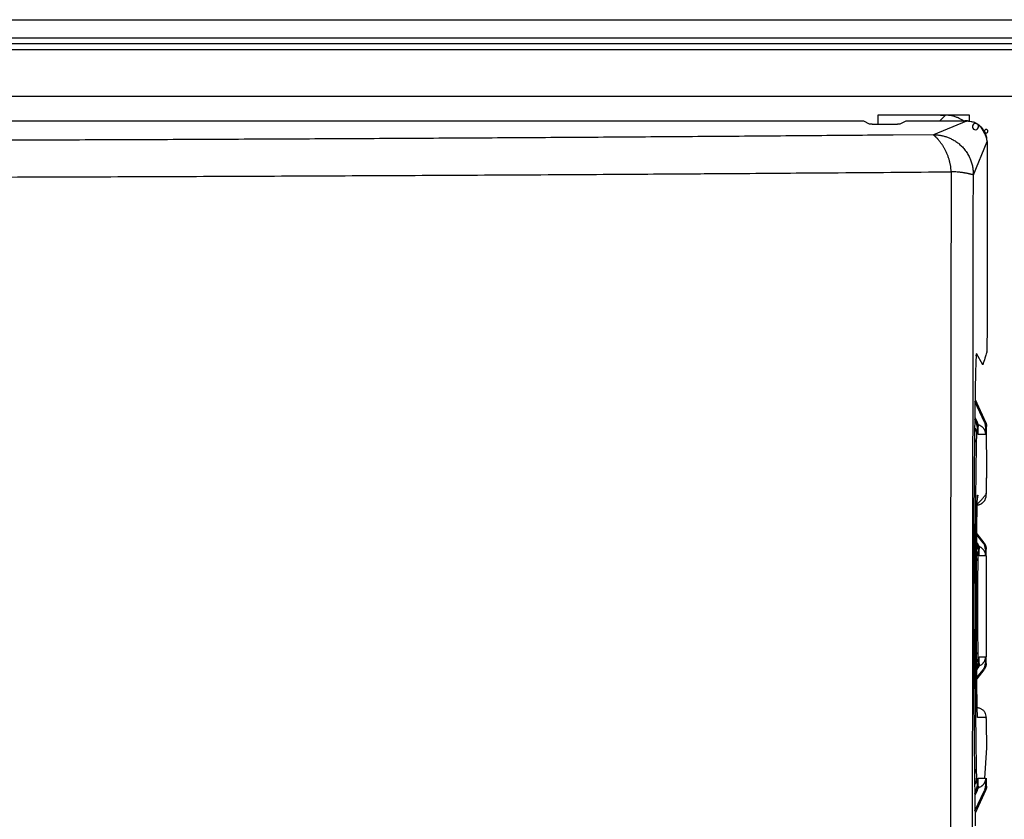
# Model space of a CAD drawing. Extents: x 6 to 292, y 6 to 204.
# Drawn here: x 237 to 257, y 79 to 95 of the extents above; entities that cross this region are included whole.
import ezdxf

# ---------------------------------------------------------------- set-up
doc = ezdxf.new("R2010")
doc.units = 0
for name, color, linetype in [('1', 7, 'CONTINUOUS'), ('204', 7, 'CONTINUOUS'), ('214', 7, 'CONTINUOUS'), ('5', 7, 'CONTINUOUS')]:
    doc.layers.add(name, color=color, linetype=linetype)
doc.styles.get("Standard").update_dxf_attribs({"font": 'monotxt.shx'})
doc.dimstyles.new('DSTYLE3', dxfattribs={"dimtxt": 5, "dimasz": 2, "dimexe": 4, "dimexo": 1, "dimgap": 1, "dimtad": 1, "dimlfac": 2.5, "dimzin": 11, "dimcen": 0.09, "dimazin": 3, "dimtp": 1, "dimtm": 1, "dimtfac": 1, "dimtofl": 0, "dimtmove": 0, "dimatfit": 3})

# ---------------------------------------------------------------- blocks, each defined once
blk = doc.blocks.new('*D4578')
at = {"layer": '1', "color": 0, "linetype": 'CONTINUOUS'}
for points in [[(132.8386, 32.196704), (134.8386, 31.863368), (134.8386, 32.530039)], [(267.6008, 32.196704), (265.6008, 32.530039), (265.6008, 31.863368)]]:
    blk.add_solid(points, dxfattribs=at)
at = {"layer": '5', "color": 4, "linetype": 'CONTINUOUS'}
for p, q in [((132.8386, 91.923276), (132.8386, 28.196704)), ((267.6008, 85.301408), (267.6008, 28.196704)), ((132.8386, 32.196704), (200.2197, 32.196704)), ((267.6008, 32.196704), (200.2197, 32.196704))]:
    blk.add_line(p, q, dxfattribs=at)
blk.add_text('337', height=2, dxfattribs=at).set_placement((197.2197, 33.197704))

msp = doc.modelspace()

# ---------------------------------------------------------------- linework, layer by layer
at = {"layer": '204', "color": 2, "linetype": 'CONTINUOUS'}
for p, q in [((144.54081, 94.923263), (258.84916, 94.923263)), ((144.89976, 94.564315), (258.64916, 94.564315)), ((229.22079, 94.449637), (258.62079, 94.449637)), ((224.80946, 92.922159), (254.17146, 92.921718)), ((254.17146, 92.921718), (254.28835, 92.862786)), ((254.46079, 92.859425), (254.46079, 93.043263)), ((254.46079, 93.043263), (256.26079, 93.043263)), ((254.90182, 92.862752), (255.02079, 92.923262)), ((255.02079, 92.923262), (255.02079, 92.923262)), ((256.21209, 92.91867), (255.55635, 92.647783)), ((255.79401, 93.036197), (255.68089, 92.923063)), ((255.69301, 93.043263), (255.69846, 93.036197)), ((255.69845, 93.043263), (255.69846, 93.036197)), ((255.69846, 93.036197), (255.79401, 93.036197)), ((256.23343, 92.923262), (256.1808, 92.922193)), ((256.1808, 92.922193), (256.1808, 92.918636)), ((256.1808, 92.918636), (256.21209, 92.91867)), ((256.1808, 92.918636), (256.1808, 92.905739)), ((256.23343, 92.923262), (256.26079, 92.923262)), ((256.26079, 93.043263), (256.26079, 92.916576)), ((254.48821, 92.859399), (254.70192, 92.859399)), ((256.34628, 91.857543), (256.61724, 92.513457)), ((256.61724, 92.513457), (256.61724, 88.92327)), ((256.53067, 88.0975), (256.4103, 88.323274)), ((256.39428, 88.123262), (256.40679, 88.123262)), ((256.5685, 86.963452), (256.37817, 87.371337)), ((256.37879, 87.411911), (256.58808, 86.963452)), ((256.37384, 87.063449), (256.42049, 86.963452)), ((256.40095, 86.963452), (256.3733, 87.022699)), ((256.41971, 86.878914), (256.41971, 86.723251)), ((256.43925, 86.723251), (256.43925, 86.878914)), ((256.58726, 86.878914), (256.58726, 86.723251)), ((256.60684, 86.723251), (256.60684, 86.878914)), ((256.41971, 86.723251), (256.4103, 86.723251)), ((256.61029, 86.123255), (256.60684, 86.723251)), ((256.43221, 85.523259), (256.39983, 85.323226)), ((256.53927, 84.578032), (256.41397, 84.734653)), ((256.41417, 84.755355), (256.556, 84.578032)), ((256.41265, 84.582701), (256.41639, 84.578032)), ((256.44345, 84.453122), (256.44345, 84.323267)), ((256.46019, 84.323267), (256.46019, 84.453122)), ((256.5831, 84.453122), (256.5831, 84.323267)), ((256.59983, 84.323267), (256.59983, 84.453122)), ((256.60328, 82.323247), (256.60332, 84.323267)), ((256.44345, 82.323262), (256.44345, 82.193425)), ((256.46019, 82.193425), (256.46019, 82.323247)), ((256.5831, 82.323247), (256.5831, 82.193425)), ((256.59983, 82.193425), (256.59983, 82.323247)), ((256.41639, 82.068481), (256.41261, 82.063777)), ((256.41393, 81.911822), (256.53927, 82.068481)), ((256.556, 82.068481), (256.41413, 81.89112)), ((256.5998, 81.123255), (256.43221, 81.123255)), ((256.57046, 79.923263), (256.61029, 80.523259)), ((256.4103, 79.923263), (256.41971, 79.923263)), ((256.41971, 79.923263), (256.41971, 79.767633)), ((256.43925, 79.767633), (256.43925, 79.923263)), ((256.58726, 79.923263), (256.58726, 79.767633)), ((256.60684, 79.767633), (256.60684, 79.923263)), ((256.3733, 79.623824), (256.40095, 79.683061)), ((256.42049, 79.683061), (256.37384, 79.583075)), ((256.37817, 79.275186), (256.5685, 79.683061)), ((256.58808, 79.683061), (256.37879, 79.234613))]:
    msp.add_line(p, q, dxfattribs=at)
for points in [[(236.16175, 91.808761, 0.000067935), (237.30275, 91.81215, 0.000068372), (238.44029, 91.815837, 0.000068932), (239.57396, 91.819833, 0.000069273), (240.70323, 91.824121, 0.000069402), (241.8275, 91.828713, 0.000070573), (242.94812, 91.833606, 0.00007257), (244.06512, 91.838814, 0.000071172), (245.1726, 91.84428, 0.000067077), (246.26804, 91.849996, 0.000074764), (247.37428, 91.856132, 0.000090222), (248.49867, 91.862758, 0.000069499), (249.55079, 91.86915, 0.000024196), (250.49897, 91.875074, 0.000099255), (251.6998, 91.883322, 0.000175162), (253.52685, 91.896847, 0.000087803), (255.90608, 91.915053, 0.00004707)], [(255.55635, 92.647783), (254.75754, 92.640849, -0.000070007), (253.95393, 92.634094, -0.000069486), (253.14528, 92.627526, -0.000068327), (252.33196, 92.621136, -0.000066582), (251.51393, 92.61493, -0.000065506), (250.69152, 92.608903, -0.00006505), (249.86468, 92.603062, -0.000064451), (249.0337, 92.597403, -0.000063793), (248.19856, 92.591932, -0.000063158), (247.35955, 92.586644, -0.000062593), (246.51666, 92.581547, -0.000062006), (245.67018, 92.576634, -0.00006144), (244.82009, 92.571914, -0.000060899), (243.96668, 92.567379, -0.000060419), (243.10995, 92.563038, -0.000059959), (242.25016, 92.558883, -0.000059555), (241.38733, 92.554924, -0.000059145), (240.52173, 92.551154, -0.000058768), (239.65339, 92.54758, -0.000058437), (238.78249, 92.544196, -0.000058171), (237.90903, 92.541009, -0.00005768), (237.03358, 92.538013, -0.000057028), (236.15629, 92.535216, -0.000057231)], [(255.02077, 92.922227), (255.11759, 92.922351, -0.00006049), (255.21411, 92.922453, -0.000055341), (255.31002, 92.922532, -0.000060769), (255.40745, 92.922586, -0.00007275), (255.50716, 92.922614, -0.000055274), (255.60079, 92.922627, -0.000018969), (255.68542, 92.922627, -0.000077879), (255.79412, 92.922575, -0.000134026), (255.96154, 92.922427, -0.000065534), (256.1808, 92.922193, -0.00003473)], [(256.14453, 92.923159), (256.11817, 92.941044, 0.013266514), (256.09108, 92.957499, 0.012370767), (256.06328, 92.972468, 0.013379115), (256.0343, 92.985984, 0.015760473), (256.00402, 92.997924, 0.012287249), (255.97518, 93.008194, 0.004941272), (255.94878, 93.016666, 0.016560784), (255.91475, 93.023924, 0.02813019), (255.86245, 93.030449, 0.014158868), (255.79401, 93.036197, 0.007627437)], [(256.1808, 92.918636), (256.1808, 92.91864, -0.014239086), (256.18079, 92.918643, -0.014680563), (256.18079, 92.918647, -0.018263605), (256.18079, 92.91865, -0.025202497), (256.18079, 92.918653, -0.021973515), (256.18079, 92.918656, -0.007971803), (256.18079, 92.918658, -0.035086431), (256.18079, 92.918661, -0.069893043), (256.18079, 92.918665, -0.035369225), (256.1808, 92.91867, -0.018412708)], [(256.61724, 92.513457), (256.61574, 92.553747, 0.025651434), (256.61015, 92.59308, 0.026932732), (256.60028, 92.631457, 0.026688109), (256.58652, 92.668639, 0.025592435), (256.56901, 92.70423, 0.024158374), (256.54838, 92.738026, 0.022112622), (256.52481, 92.769695, 0.023709374), (256.49781, 92.799135, 0.028070983), (256.46721, 92.826001, 0.021441226), (256.43683, 92.84986, 0.006750824), (256.40801, 92.870232, 0.030669209), (256.36752, 92.888096, 0.057788168), (256.30126, 92.90426, 0.028514364), (256.21209, 92.91867, 0.014473176)], [(256.49853, 92.79989), (256.54972, 92.727014, 0.001562987), (256.57708, 92.689229, 0.008646699), (256.57746, 92.691215, 6.4443603), (256.56663, 92.709411, 0.005106177), (256.5596, 92.721345, -0.00423238), (256.55507, 92.728977, 0.008046457), (256.54924, 92.737983, 0.008172964), (256.54244, 92.747866, 0.006521334), (256.53564, 92.75717, 0.007391516), (256.52878, 92.766022, 0.007107589), (256.52159, 92.774772, 0.006633939), (256.51412, 92.783385, 0.006878276), (256.50643, 92.791753, 0.007134447), (256.49852, 92.799897, 0.007168617), (256.49034, 92.807832, 0.006931742), (256.482, 92.815503, 0.006637938), (256.47354, 92.82287, 0.007137862), (256.46464, 92.830158, 0.007662843), (256.45522, 92.837428, 0.006517523), (256.44649, 92.843822, 0.006576506), (256.43887, 92.849028, 0.008311295), (256.4276, 92.856455, 0.000528483), (256.41101, 92.867258, 0.00494308), (256.40803, 92.868015, 6.2980168), (256.43852, 92.844621, 0.00868653), (256.49853, 92.79989, 0.001463892)], [(254.28835, 92.862786), (254.2901, 92.862441, 0.053707471), (254.29363, 92.862106, 0.01309371), (254.29905, 92.861783, 0.005507827), (254.30618, 92.861471, 0.003072192), (254.31498, 92.861175, 0.001916201), (254.32518, 92.860896, 0.001305115), (254.33669, 92.860635, 0.001094653), (254.3498, 92.860393, 0.001027863), (254.36459, 92.860173, 0.000640084), (254.37923, 92.859978, 0.000187278), (254.39309, 92.859812, 0.000775845), (254.41265, 92.859664, 0.001151564), (254.44483, 92.859526, 0.000495838), (254.48821, 92.859399, 0.000243336)], [(254.70193, 92.859399), (254.72169, 92.859414, 0.000412601), (254.74089, 92.859461, 0.000443867), (254.75951, 92.859542, 0.000466227), (254.77749, 92.859653, 0.000485075), (254.79465, 92.859795, 0.000504963), (254.81091, 92.859961, 0.000513602), (254.82615, 92.860152, 0.000625597), (254.84035, 92.860371, 0.000873386), (254.85338, 92.86062, 0.000822823), (254.86497, 92.860869, 0.000300727), (254.87489, 92.861104, 0.001506782), (254.88397, 92.861441, 0.005211163), (254.89298, 92.861998, 0.006183755), (254.90182, 92.862752, 0.0057556)], [(256.61724, 92.513457), (256.61714, 92.523344, 0.012803959), (256.61657, 92.533566, 0.010395163), (256.61553, 92.544101, 0.011060942), (256.61389, 92.555179, 0.013697724), (256.61144, 92.567083, 0.013001613), (256.60818, 92.579786, 0.011175912), (256.60401, 92.593444, 0.011937062), (256.59843, 92.608877, 0.013027459), (256.59113, 92.626568, 0.007654596), (256.58361, 92.643942, 0.001438127), (256.57622, 92.660329, 0.010342757), (256.5627, 92.686473, 0.012382431), (256.53634, 92.73377, 0.004242653), (256.49853, 92.79989, 0.001908714)], [(255.55635, 92.647783), (255.58442, 92.647556, -0.010118917), (255.61327, 92.646225, -0.009194398), (255.64295, 92.643757, -0.00900359), (255.67335, 92.640101, -0.009672859), (255.7044, 92.635084, -0.010017645), (255.73598, 92.628674, -0.01029889), (255.76805, 92.620726, -0.010524792), (255.80052, 92.611208, -0.010916165), (255.83332, 92.599958, -0.011118606), (255.86636, 92.586966, -0.011376551), (255.89956, 92.572066, -0.011645793), (255.9329, 92.555191, -0.012090871), (255.96633, 92.536111, -0.012266458), (255.99968, 92.514846, -0.012607721), (256.03275, 92.491248, -0.012876503), (256.06535, 92.465341, -0.013339433), (256.09727, 92.436972, -0.013524421), (256.1283, 92.406253, -0.013774316), (256.15819, 92.373052, -0.014330297), (256.18691, 92.337161, -0.015190335), (256.2142, 92.298363, -0.014574972), (256.23942, 92.257894, -0.014046503), (256.26173, 92.21682, -0.015200316), (256.28121, 92.174885, -0.016660529), (256.29778, 92.132182, -0.013425535), (256.31158, 92.092065, -0.006604397), (256.32261, 92.055759, -0.016361663), (256.33174, 92.010714, -0.026417164), (256.33965, 91.943775, -0.013961776), (256.34628, 91.857543, -0.007963241)], [(255.90608, 91.915053), (255.90556, 91.941788, 0.009718833), (255.90399, 91.968893, 0.009515361), (255.90134, 91.996394, 0.009115519), (255.89768, 92.024217, 0.00861461), (255.89299, 92.052302, 0.008223055), (255.88735, 92.080587, 0.007899689), (255.88072, 92.109029, 0.007617941), (255.87318, 92.13757, 0.007370367), (255.8647, 92.166156, 0.007154026), (255.85536, 92.194729, 0.006964735), (255.84514, 92.223229, 0.006846975), (255.83409, 92.25163, 0.006781121), (255.8222, 92.279842, 0.006615223), (255.80968, 92.307542, 0.006525048), (255.79668, 92.334365, 0.006529657), (255.7833, 92.360282, 0.006340434), (255.76958, 92.385249, 0.006285656), (255.75557, 92.409305, 0.006251442), (255.74134, 92.432383, 0.006191226), (255.72704, 92.454359, 0.006099237), (255.71284, 92.475016, 0.006117833), (255.69886, 92.494368, 0.00594855), (255.68518, 92.512361, 0.005908481), (255.67185, 92.529079, 0.005734299), (255.65894, 92.544511, 0.005664627), (255.64651, 92.558735, 0.005456915), (255.63463, 92.571732, 0.00535659), (255.62335, 92.583581, 0.005070006), (255.61274, 92.594267, 0.004941516), (255.60285, 92.603861, 0.00466627), (255.59377, 92.612353, 0.004243565), (255.58551, 92.619854, 0.003033162), (255.57817, 92.626376, 0.002935448), (255.57176, 92.6319, 0.004515405), (255.56639, 92.636396, -0.000309313), (255.56203, 92.640342, -0.02013353), (255.55869, 92.644155, -0.034139491), (255.55635, 92.647783, -0.040410298)], [(255.90608, 91.915053), (255.90195, 89.097752, 0.00004907), (255.89836, 86.278525, 0.000048622), (255.89533, 83.457808, 0.000048909), (255.89285, 80.632149, 0.000049789), (255.89093, 77.80057, 0.000048297), (255.88954, 74.979209, 0.000045043), (255.88869, 72.17382, 0.000049661), (255.88844, 69.322985, 0.000059168), (255.88884, 66.405799, 0.000044921), (255.88954, 63.66676, 0.000015411), (255.89044, 61.190382, 0.000063393), (255.89285, 58.013817, 0.000109408), (255.89816, 53.127069, 0.000053636), (255.90608, 46.730905, 0.000028446)], [(256.34628, 91.857543), (256.34498, 91.856559, -0.22999786), (256.34219, 91.856284, -0.079530001), (256.33787, 91.856758, -0.031212143), (256.33201, 91.857889, -0.013094643), (256.32448, 91.859627, -0.005730702), (256.3153, 91.861891, -0.002227303), (256.30435, 91.864647, -0.000277331), (256.29163, 91.867823, 0.001131944), (256.27701, 91.871378, 0.001878075), (256.26059, 91.875218, 0.002525637), (256.24238, 91.879263, 0.002864857), (256.22267, 91.883393, 0.003293893), (256.20163, 91.887499, 0.003276502), (256.17955, 91.891527, 0.003029976), (256.15646, 91.895425, 0.003691775), (256.13181, 91.899147, 0.004991864), (256.10543, 91.902625, 0.00350423), (256.08003, 91.90578, 0.000367067), (256.05655, 91.908528, 0.006042996), (256.02477, 91.910956, 0.011363479), (255.97389, 91.913131, 0.005273542), (255.90608, 91.915053, 0.002590999)], [(256.34628, 46.788415), (256.3433, 48.66122, -0.00003478), (256.34056, 50.535235, -0.000034744), (256.3381, 52.410529, -0.000034689), (256.33588, 54.286931, -0.000034623), (256.33394, 56.164331, -0.000034561), (256.33224, 58.042529, -0.000034497), (256.33082, 59.921429, -0.000034481), (256.32964, 61.801052, -0.000034508), (256.32874, 63.681354, -0.000034395), (256.32808, 65.561526, -0.000034165), (256.3277, 67.44123, -0.000034447), (256.32756, 69.322976, -0.000035139), (256.3277, 71.207555, -0.000034139), (256.32808, 73.084427, -0.000031877), (256.32871, 74.949872, -0.000035202), (256.32964, 76.844902, -0.00004201), (256.3309, 78.783544, -0.000031893), (256.33224, 80.603429, -0.000010856), (256.33358, 82.248511, -0.000045077), (256.33588, 84.35903, -0.000077987), (256.34019, 87.606537, -0.000038226), (256.34628, 91.857543, -0.00002026)], [(256.61724, 88.92327), (256.61722, 88.889591, -0.000240665), (256.61717, 88.856101, -0.000244257), (256.61709, 88.822789, -0.000246473), (256.61697, 88.789761, -0.000250084), (256.61683, 88.757165, -0.000257014), (256.61665, 88.725087, -0.000266266), (256.61644, 88.693644, -0.000279342), (256.6162, 88.662915, -0.000296674), (256.61593, 88.633032, -0.000311966), (256.61563, 88.604049, -0.000322835), (256.6153, 88.576089, -0.000352521), (256.61495, 88.549187, -0.000403757), (256.61457, 88.523472, -0.000410567), (256.61417, 88.499004, -0.000353248), (256.61375, 88.475927, -0.000537537), (256.61329, 88.454163, -0.001055989), (256.61278, 88.433806, -0.000593171), (256.61233, 88.415216, 0.001385018), (256.612, 88.398645, -0.00129593), (256.61131, 88.382659, -0.010518799), (256.60998, 88.366591, -0.004165762), (256.60938, 88.354461, 0.027715775), (256.60929, 88.345685, -0.080784132), (256.60058, 88.313118, -0.028163521), (256.57372, 88.228467, -0.004466423), (256.53067, 88.097501, -0.001625792)], [(256.41026, 88.323274), (256.40874, 88.321469, 0.25420973), (256.40722, 88.316264, 0.045867503), (256.4057, 88.307517, 0.016842363), (256.40419, 88.29539, 0.008833684), (256.40269, 88.279775, 0.00533434), (256.4012, 88.260858, 0.003621705), (256.39973, 88.238533, 0.002629565), (256.39827, 88.212877, 0.00204506), (256.39682, 88.183754, 0.001556868), (256.39541, 88.151656, 0.001199967), (256.39402, 88.1166, 0.001094794), (256.39264, 88.077474, 0.00107047), (256.39126, 88.033778, 0.000681542), (256.38999, 87.990902, 0.000217601), (256.38885, 87.950593, 0.000812189), (256.38746, 87.892581, 0.001118423), (256.38544, 87.795346, 0.000459938), (256.38286, 87.663261, 0.000225714)], [(256.41026, 88.323274), (256.41021, 88.318531, -0.006244012), (256.41004, 88.313766, -0.005494157), (256.40977, 88.30899, -0.006056438), (256.40935, 88.304102, -0.007512957), (256.40878, 88.299065, -0.005641), (256.40817, 88.294315, -0.001686332), (256.40756, 88.290003, -0.008234671), (256.40647, 88.284437, -0.014402526), (256.40441, 88.275841, -0.006908563), (256.40147, 88.264567, -0.003578739)], [(256.40366, 88.278837), (256.40402, 88.28137, 0.003216846), (256.40436, 88.283888, 0.003005573), (256.40465, 88.286383, 0.003290311), (256.40492, 88.288909, 0.003867033), (256.40515, 88.291484, 0.002964987), (256.40534, 88.293896, 0.001101671), (256.40551, 88.296073, 0.004085864), (256.40564, 88.298844, 0.006969333), (256.40576, 88.30308, 0.003454759), (256.40586, 88.308608, 0.00185529)], [(256.38286, 87.663261), (256.37998, 87.488174, 0.000317375), (256.37723, 87.307169, 0.000297801), (256.37459, 87.119952, 0.000277864), (256.37209, 86.927094, 0.000260639), (256.36972, 86.728762, 0.000245981), (256.36748, 86.525462, 0.000234057), (256.36538, 86.317276, 0.000223467), (256.36342, 86.104697, 0.000214983), (256.36161, 85.887855, 0.000207439), (256.35995, 85.667222, 0.000201544), (256.35844, 85.442957, 0.000195046), (256.35709, 85.215548, 0.000188534), (256.35589, 84.98523, 0.000183041), (256.35484, 84.752467, 0.000178636), (256.35395, 84.517522, 0.00017508), (256.35322, 84.280828, 0.000172507), (256.35266, 84.042678, 0.000170647), (256.35225, 83.803477, 0.000169694), (256.352, 83.563545, 0.000169373), (256.35192, 83.323262, 0.000169939), (256.352, 83.082977, 0.000169909), (256.35225, 82.843046, 0.000169284), (256.35266, 82.603851, 0.000169724), (256.35322, 82.365695, 0.000170961), (256.35395, 82.128979, 0.00017242), (256.35484, 81.894056, 0.000173955), (256.35588, 81.661385, 0.000178945), (256.35709, 81.430976, 0.000187017), (256.35845, 81.203207, 0.000187416), (256.35995, 80.979302, 0.000181225), (256.36159, 80.760088, 0.000205652), (256.36342, 80.541827, 0.000252806), (256.36547, 80.323643, 0.000201022), (256.36748, 80.121063, 0.00007152), (256.36937, 79.939882, 0.000295656), (256.37209, 79.719434, 0.000564472), (256.37666, 79.396428, 0.000305657), (256.38286, 78.983286, 0.000169645)], [(256.38286, 87.663261), (256.38287, 87.662975, -0.000559365), (256.38287, 87.662691, -0.000510839), (256.38287, 87.662407, -0.000562401), (256.38287, 87.66212, -0.000677216), (256.38287, 87.661826, -0.000515069), (256.38287, 87.66155, -0.000174438), (256.38287, 87.6613, -0.000730357), (256.38287, 87.66098, -0.001264302), (256.38287, 87.660486, -0.000619104), (256.38286, 87.65984, -0.000327881)], [(256.37105, 86.842239), (256.37748, 86.83298, -0.013603849), (256.38335, 86.823507, -0.013094127), (256.38863, 86.813836, -0.014114469), (256.39334, 86.803813, -0.016157475), (256.39746, 86.793421, -0.012731627), (256.40097, 86.783564, -0.00557153), (256.40383, 86.774577, -0.016625082), (256.40625, 86.763154, -0.02779017), (256.4084, 86.745814, -0.014253939), (256.41026, 86.723251, -0.007838739)], [(256.37117, 86.852608), (256.37669, 86.845903, -0.010551287), (256.38191, 86.838981, -0.010460784), (256.38684, 86.831835, -0.010553191), (256.39147, 86.824472, -0.010872854), (256.39578, 86.81689, -0.010628214), (256.39977, 86.809158, -0.009951683), (256.40342, 86.801295, -0.011113375), (256.40674, 86.793118, -0.013499314), (256.40971, 86.784562, -0.010196683), (256.4123, 86.77643, -0.003178962), (256.41447, 86.768995, -0.014794309), (256.41636, 86.75917, -0.026014722), (256.41812, 86.743705, -0.012528604), (256.41971, 86.723251, -0.006495134)], [(256.41971, 86.878914), (256.41957, 86.886158, 0.009207019), (256.41918, 86.893384, 0.008398705), (256.41854, 86.900573, 0.009168358), (256.4176, 86.907855, 0.011010244), (256.41632, 86.915264, 0.008434848), (256.41496, 86.92221, 0.003018005), (256.4136, 86.928479, 0.011771898), (256.41128, 86.936335, 0.020251428), (256.40699, 86.948149, 0.009972255), (256.40095, 86.963452, 0.005286196)], [(256.42049, 86.963452), (256.42343, 86.956829, -0.009215998), (256.42614, 86.950117, -0.008407474), (256.4286, 86.943332, -0.009178524), (256.43083, 86.936335, -0.011023189), (256.4328, 86.92908, -0.008445294), (256.43451, 86.92221, -0.003021832), (256.43592, 86.915953, -0.01178712), (256.43715, 86.907855, -0.020279005), (256.43826, 86.895337, -0.009986217), (256.43925, 86.878914, -0.005293652)], [(256.43556, 86.917165), (256.4515, 86.912317, -0.020009876), (256.46684, 86.906272, -0.020558566), (256.48158, 86.898974, -0.020607893), (256.49565, 86.890519, -0.020494731), (256.50896, 86.880938, -0.019761876), (256.52147, 86.87043, -0.018360397), (256.53307, 86.85905, -0.020146162), (256.54376, 86.846528, -0.024231503), (256.55346, 86.83277, -0.01842276), (256.56201, 86.819336, -0.00574539), (256.56927, 86.806768, -0.026528077), (256.57569, 86.789377, -0.048022314), (256.58171, 86.761131, -0.023134524), (256.58726, 86.723251, -0.011777903)], [(256.58726, 86.878914), (256.58713, 86.886158, 0.009222909), (256.58674, 86.893384, 0.008413348), (256.5861, 86.900573, 0.009184429), (256.58516, 86.907855, 0.011029545), (256.58388, 86.915264, 0.008449532), (256.58252, 86.92221, 0.003023225), (256.58116, 86.928479, 0.011792096), (256.57884, 86.936335, 0.020284789), (256.57455, 86.948149, 0.009987803), (256.5685, 86.963452, 0.00529418)], [(256.58808, 86.963452), (256.59102, 86.956829, -0.009202676), (256.59372, 86.950117, -0.008394753), (256.59618, 86.943332, -0.009164076), (256.59841, 86.936335, -0.011005177), (256.60038, 86.92908, -0.008431053), (256.60209, 86.92221, -0.003016668), (256.6035, 86.915953, -0.011766766), (256.60473, 86.907855, -0.020243199), (256.60584, 86.895337, -0.009968533), (256.60684, 86.878914, -0.005284314)], [(256.41026, 86.723251), (256.40985, 86.722762, 0.25654217), (256.40944, 86.721346, 0.045744802), (256.40903, 86.718963, 0.016749662), (256.40862, 86.715658, 0.008781256), (256.40821, 86.711401, 0.005303262), (256.4078, 86.706243, 0.003602258), (256.4074, 86.700155, 0.002617454), (256.407, 86.693159, 0.002038219), (256.40661, 86.685216, 0.001553231), (256.40622, 86.676463, 0.001198485), (256.40585, 86.666903, 0.001095522), (256.40547, 86.656233, 0.001073679), (256.40509, 86.644317, 0.000683623), (256.40475, 86.632624, 0.000216425), (256.40444, 86.621631, 0.000818217), (256.40406, 86.60581, 0.001130546), (256.40351, 86.579292, 0.000465124), (256.40281, 86.543269, 0.000228063)], [(256.3685, 86.620242), (256.37402, 86.614121, -0.013505378), (256.37907, 86.607898, -0.013437328), (256.38361, 86.601587, -0.015040782), (256.38768, 86.595081, -0.017891245), (256.39125, 86.588363, -0.014571807), (256.39431, 86.582009, -0.006401215), (256.39681, 86.576229, -0.019845379), (256.39897, 86.568893, -0.034701287), (256.40098, 86.557757, -0.018235272), (256.40281, 86.543269, -0.010103199)], [(256.40281, 86.543269), (256.40067, 86.413392, 0.000318074), (256.39863, 86.279108, 0.000298431), (256.39667, 86.140198, 0.000278344), (256.39481, 85.997094, 0.000260942), (256.39305, 85.849923, 0.000246192), (256.39139, 85.699067, 0.000234218), (256.38984, 85.544591, 0.000223588), (256.38838, 85.386869, 0.00021508), (256.38704, 85.226005, 0.000207572), (256.38581, 85.062339, 0.000201699), (256.38469, 84.895976, 0.00019517), (256.38368, 84.727269, 0.000188577), (256.38279, 84.556381, 0.000183004), (256.38202, 84.383665, 0.000178572), (256.38136, 84.209325, 0.000175011), (256.38082, 84.033689, 0.00017244), (256.3804, 83.856977, 0.000170588), (256.38009, 83.679501, 0.000169664), (256.37991, 83.501505, 0.000169415), (256.37985, 83.323262, 0.000170048), (256.37991, 83.145017, 0.000170017), (256.38009, 82.967022, 0.000169326), (256.3804, 82.78955, 0.000169694), (256.38082, 82.612834, 0.000170902), (256.38136, 82.437181, 0.000172353), (256.38202, 82.262858, 0.000173886), (256.38279, 82.09021, 0.00017888), (256.38368, 81.919254, 0.000186983), (256.38469, 81.75028, 0.000187458), (256.38581, 81.584185, 0.000181335), (256.38702, 81.421572, 0.000205811), (256.38838, 81.259655, 0.000252982), (256.3899, 81.097774, 0.000201096), (256.39139, 80.947456, 0.000071478), (256.39279, 80.813007, 0.000295846), (256.39481, 80.649428, 0.000565091), (256.3982, 80.409768, 0.000306065), (256.40281, 80.103245, 0.000169868)], [(256.39983, 85.323226), (256.4663, 85.390116, 0.003650089), (256.51818, 85.444262, 0.005874065), (256.5545, 85.484752, 0.010813674), (256.57851, 85.514743, 0.018462182), (256.59295, 85.537036, 0.032006334), (256.60062, 85.554319, 0.048039617), (256.60357, 85.568718, 0.052382695), (256.60432, 85.582639, 0.018395241), (256.60482, 85.598075, -0.000421391), (256.60535, 85.61519, 0.000896396), (256.60585, 85.633915, 0.001115844), (256.60631, 85.654132, 0.000684711), (256.60676, 85.675858, 0.000510998), (256.60719, 85.698959, 0.000514405), (256.60759, 85.723417, 0.000481482), (256.60797, 85.749147, 0.000426998), (256.60832, 85.77613, 0.000373188), (256.60865, 85.804042, 0.000326657), (256.60895, 85.832771, 0.000334419), (256.60922, 85.862923, 0.000367839), (256.60946, 85.894695, 0.000269561), (256.60967, 85.925066, 0.0001125), (256.60984, 85.952971, 0.000350246), (256.60999, 85.989731, 0.000523368), (256.61015, 86.04729, 0.00024472), (256.6103, 86.123255, 0.000129693)], [(256.39983, 85.323226), (256.4155, 85.323879, 0.019128232), (256.43101, 85.32571, 0.019322007), (256.44637, 85.328769, 0.0192747), (256.46147, 85.332995, 0.019443059), (256.4762, 85.338419, 0.019507116), (256.49044, 85.344943, 0.019531531), (256.50405, 85.352562, 0.019624188), (256.51705, 85.361206, 0.019451757), (256.52936, 85.370884, 0.019141189), (256.54093, 85.381475, 0.018958241), (256.55163, 85.39292, 0.019005484), (256.5614, 85.405088, 0.01930423), (256.57009, 85.417906, 0.019962642), (256.57765, 85.431258, 0.021039354), (256.58396, 85.444997, 0.019576233), (256.5891, 85.458619, 0.015753373), (256.59311, 85.471513, 0.01333158), (256.59611, 85.483046, 0.010881455), (256.59815, 85.492609, 0.011274117), (256.59944, 85.500452, 0.011940619), (256.60019, 85.506879, 0.01135231), (256.60064, 85.512466, 0.004986439), (256.60103, 85.517694, 0.000238694), (256.60141, 85.522802, -0.000948765), (256.60181, 85.527941, -0.00058479), (256.60222, 85.5332, 0.001330249), (256.6026, 85.538659, 0.002061946), (256.60295, 85.544352, 0.001963138), (256.60327, 85.550317, 0.00173847), (256.60357, 85.556551, 0.001434934), (256.60384, 85.563068, 0.001196383), (256.6041, 85.569863, 0.000989772), (256.60435, 85.576958, 0.000810761), (256.60458, 85.584349, 0.00063877), (256.6048, 85.592054, 0.000489532), (256.60502, 85.600071, 0.000339663), (256.60525, 85.608419, 0.000242556), (256.60547, 85.617089, 0.00017539), (256.60569, 85.626096, 0.000159647), (256.60592, 85.63542, 0.00018837), (256.60614, 85.645065, 0.000203653), (256.60637, 85.655013, 0.000215077), (256.60659, 85.66527, 0.000224168), (256.60681, 85.675818, 0.000237667), (256.60702, 85.68666, 0.000247219), (256.60723, 85.69778, 0.000259827), (256.60743, 85.709182, 0.000267236), (256.60763, 85.720848, 0.000275996), (256.60781, 85.732783, 0.000267173), (256.60799, 85.744967, 0.000244216), (256.60816, 85.757404, 0.000224751), (256.60832, 85.770074, 0.000206739), (256.60847, 85.782981, 0.000190671), (256.60862, 85.796105, 0.000174763), (256.60876, 85.809449, 0.000160876), (256.60889, 85.822996, 0.000147201), (256.60902, 85.836745, 0.000134966), (256.60914, 85.850682, 0.000122389), (256.60926, 85.864805, 0.00011221), (256.60937, 85.8791, 0.00010272), (256.60948, 85.893566, 0.00010033), (256.60958, 85.90818, 0.000105057), (256.60968, 85.922937, 0.000110313), (256.60977, 85.937842, 0.000117516), (256.60985, 85.952897, 0.000118391), (256.60993, 85.967999, 0.000116532), (256.61, 85.983113, 0.000131917), (256.61007, 85.998568, 0.000157216), (256.61012, 86.014475, 0.000131042), (256.61017, 86.029463, 0.000087481), (256.6102, 86.043056, 0.000185075), (256.61023, 86.0606, 0.000210285), (256.61026, 86.087705, 0.000095712), (256.6103, 86.123255, 0.000056112)], [(256.41826, 85.123262), (256.41875, 85.159681, -0.000326989), (256.41928, 85.194704, -0.000354807), (256.41984, 85.228282, -0.000385168), (256.42042, 85.260403, -0.000418845), (256.42103, 85.290919, -0.00046182), (256.42166, 85.319831, -0.000511195), (256.42232, 85.347009, -0.000583871), (256.42299, 85.372461, -0.000682997), (256.42369, 85.396047, -0.000780582), (256.42441, 85.417765, -0.00086376), (256.42513, 85.437475, -0.001138235), (256.42589, 85.455274, -0.001689794), (256.42667, 85.471077, -0.001702407), (256.42742, 85.484755, -0.000704309), (256.4281, 85.49614, -0.003314006), (256.42899, 85.50603, -0.012213742), (256.43038, 85.515091, -0.016682115), (256.43221, 85.523259, -0.018247968)], [(256.43116, 85.521464), (256.43111, 85.516975, -0.005919489), (256.43097, 85.512466, -0.005217235), (256.43073, 85.507949, -0.005750877), (256.43036, 85.503326, -0.007122851), (256.42985, 85.498563, -0.005349412), (256.42931, 85.494071, -0.001606604), (256.42876, 85.489995, -0.007799459), (256.4278, 85.48473, -0.013631392), (256.42596, 85.476593, -0.006541942), (256.42334, 85.465918, -0.003391809)], [(256.41826, 81.525894), (256.41685, 81.637254, -0.00031071), (256.41554, 81.75214, -0.000293288), (256.41433, 81.870747, -0.000274331), (256.41321, 81.992599, -0.000257862), (256.41219, 82.117428, -0.000245011), (256.41128, 82.244818, -0.000235394), (256.41046, 82.374588, -0.000226748), (256.40975, 82.506347, -0.000219624), (256.40915, 82.639871, -0.000213221), (256.40866, 82.774804, -0.000207656), (256.40827, 82.910914, -0.000203866), (256.408, 83.047879, -0.000201929), (256.40783, 83.185444, -0.000200304), (256.40777, 83.323262, -0.000199342), (256.40783, 83.461036, -0.000200944), (256.408, 83.598645, -0.000204677), (256.40828, 83.735836, -0.000200327), (256.40866, 83.871719, -0.000189362), (256.40914, 84.005746, -0.000212179), (256.40975, 84.140176, -0.000259689), (256.41051, 84.275516, -0.000204931), (256.41128, 84.401712, -0.00007405), (256.41203, 84.515012, -0.000297483), (256.41321, 84.654131, -0.000553991), (256.41532, 84.859537, -0.000295171), (256.41826, 85.123262, -0.00016266)], [(256.41826, 81.525894), (256.41686, 81.638038, -0.00029816), (256.41556, 81.753473, -0.000281989), (256.41435, 81.872376, -0.000265593), (256.41323, 81.994331, -0.000252389), (256.41222, 82.119119, -0.00024173), (256.4113, 82.246381, -0.000233769), (256.41049, 82.375974, -0.000226083), (256.40978, 82.507537, -0.000219553), (256.40918, 82.640865, -0.000213316), (256.40869, 82.775603, -0.000207661), (256.4083, 82.911515, -0.000203848), (256.40802, 83.04828, -0.000201929), (256.40786, 83.185644, -0.000200309), (256.4078, 83.323262, -0.000199345), (256.40786, 83.460835, -0.000200942), (256.40802, 83.598243, -0.000204665), (256.4083, 83.735235, -0.000200331), (256.40869, 83.87092, -0.000189416), (256.40917, 84.004752, -0.000212169), (256.40978, 84.138986, -0.000259485), (256.41053, 84.274129, -0.000204948), (256.4113, 84.400142, -0.000074842), (256.41205, 84.513278, -0.000296517), (256.41323, 84.652192, -0.000550019), (256.41533, 84.857291, -0.000292926), (256.41826, 85.12062, -0.000161548)], [(256.41826, 85.12062), (256.41826, 85.120841, 0.000729455), (256.41826, 85.121062, 0.00066969), (256.41826, 85.121281, 0.000735066), (256.41827, 85.121503, 0.000877339), (256.41827, 85.12173, 0.00066752), (256.41827, 85.121944, 0.000232062), (256.41827, 85.122136, 0.000937238), (256.41827, 85.122384, 0.001610647), (256.41826, 85.122764, 0.000789172), (256.41826, 85.123262, 0.000419094)], [(256.44345, 84.453122), (256.44323, 84.46238, 0.011910267), (256.44259, 84.471629, 0.010778188), (256.44153, 84.48085, 0.011730674), (256.43998, 84.490188, 0.014193094), (256.43786, 84.499666, 0.010907125), (256.4356, 84.50855, 0.003926553), (256.43333, 84.516565, 0.015221237), (256.4295, 84.526466, 0.026248082), (256.42243, 84.541139, 0.012940827), (256.41247, 84.560016, 0.006835653)], [(256.41639, 84.578032), (256.42308, 84.569157, -0.014313818), (256.42929, 84.559922, -0.013003217), (256.43501, 84.550344, -0.014081646), (256.44023, 84.540236, -0.016986848), (256.44489, 84.529552, -0.013161069), (256.44893, 84.519308, -0.004970182), (256.45229, 84.509873, -0.018135942), (256.4552, 84.49753, -0.031173073), (256.45784, 84.47835, -0.015501673), (256.46019, 84.453122, -0.008220371)], [(256.45172, 84.510756), (256.46573, 84.504846, -0.018251984), (256.47918, 84.497985, -0.018575212), (256.49205, 84.490131, -0.01862281), (256.5043, 84.481354, -0.018667458), (256.51586, 84.471676, -0.01806099), (256.52668, 84.461267, -0.016816371), (256.53669, 84.450174, -0.018551003), (256.5459, 84.438134, -0.02240905), (256.55423, 84.425053, -0.017015836), (256.56156, 84.41236, -0.005270297), (256.56776, 84.400544, -0.024611417), (256.57325, 84.384352, -0.044340738), (256.57837, 84.358219, -0.021348061), (256.5831, 84.323267, -0.010902554)], [(256.5831, 84.453122), (256.58277, 84.464233, 0.014298839), (256.58185, 84.475325, 0.012989122), (256.58033, 84.486377, 0.014066026), (256.57809, 84.49753, 0.016967787), (256.57505, 84.508783, 0.013146365), (256.57181, 84.519308, 0.004964682), (256.56855, 84.528779, 0.018116142), (256.56311, 84.540236, 0.031141577), (256.55319, 84.556862, 0.015487759), (256.53927, 84.578032, 0.008213517)], [(256.556, 84.578032), (256.5627, 84.569157, -0.014315824), (256.56891, 84.559922, -0.013005924), (256.57463, 84.550344, -0.014085504), (256.57986, 84.540236, -0.01699271), (256.58452, 84.529552, -0.013166533), (256.58856, 84.519308, -0.004972419), (256.59193, 84.509873, -0.018144657), (256.59484, 84.49753, -0.031190693), (256.59748, 84.47835, -0.015511265), (256.59983, 84.453122, -0.008225597)], [(256.43597, 84.323267), (256.43578, 84.322978, 0.23983403), (256.4356, 84.322155, 0.036745329), (256.43541, 84.320774, 0.013230752), (256.43523, 84.318865, 0.006895264), (256.43505, 84.316414, 0.004165568), (256.43488, 84.313453, 0.002834709), (256.4347, 84.309968, 0.002064215), (256.43453, 84.305976, 0.00161063), (256.43437, 84.301459, 0.001234195), (256.43421, 84.296493, 0.000958943), (256.43405, 84.291084, 0.00087252), (256.4339, 84.285078, 0.000848883), (256.43375, 84.278412, 0.000546758), (256.43362, 84.271882, 0.000181727), (256.4335, 84.265753, 0.000645739), (256.43336, 84.257072, 0.000905903), (256.43316, 84.242704, 0.00038188), (256.43292, 84.223285, 0.000189594)], [(256.43292, 84.223285), (256.43268, 84.226904, 0.019349581), (256.43217, 84.230553, 0.016580156), (256.43141, 84.234221, 0.017916209), (256.43031, 84.237982, 0.021840227), (256.42882, 84.241854, 0.015721302), (256.42725, 84.245511, 0.004481594), (256.42568, 84.248833, 0.022056979), (256.42295, 84.253072, 0.035056257), (256.41779, 84.259546, 0.015188536), (256.41047, 84.267992, 0.00746007)], [(256.43292, 84.223285), (256.43236, 84.164343, 0.000206854), (256.43183, 84.104307, 0.000199343), (256.43134, 84.043117, 0.000192111), (256.43089, 83.980916, 0.000186864), (256.43049, 83.917781, 0.00018248), (256.43012, 83.853837, 0.000179308), (256.42979, 83.789134, 0.000175951), (256.42951, 83.723794, 0.000172995), (256.42927, 83.657885, 0.000169863), (256.42907, 83.591522, 0.000166735), (256.42892, 83.524781, 0.00016468), (256.42881, 83.457763, 0.000163717), (256.42874, 83.39055, 0.000162668), (256.42872, 83.323262, 0.000161754), (256.42874, 83.255996, 0.000163079), (256.42881, 83.18876, 0.000166243), (256.42892, 83.121624, 0.000162385), (256.42907, 83.055001, 0.000153005), (256.42927, 82.989112, 0.000170468), (256.42951, 82.922729, 0.00020643), (256.42981, 82.855516, 0.000161129), (256.43012, 82.792687, 0.000058859), (256.43042, 82.736133, 0.000229466), (256.43089, 82.665609, 0.000411423), (256.43174, 82.559923, 0.000212425), (256.43292, 82.423263, 0.000115661)], [(256.43292, 82.423263), (256.43268, 82.419637, -0.019346682), (256.43217, 82.415982, -0.016579827), (256.43141, 82.412308, -0.017918556), (256.43031, 82.408542, -0.021847577), (256.42882, 82.404664, -0.015729562), (256.42724, 82.401003, -0.004484288), (256.42567, 82.397677, -0.022072264), (256.42293, 82.393432, -0.035089716), (256.41777, 82.386953, -0.015205628), (256.41044, 82.3785, -0.007468835)], [(256.43292, 82.423263), (256.43302, 82.414335, 0.000300424), (256.43313, 82.405719, 0.000322936), (256.43324, 82.397422, 0.0003484), (256.43336, 82.389456, 0.000378876), (256.43349, 82.381861, 0.000417245), (256.43362, 82.374643, 0.000461467), (256.43376, 82.367836, 0.000526867), (256.4339, 82.361445, 0.000617467), (256.43405, 82.355508, 0.000706205), (256.43421, 82.35003, 0.000783187), (256.43437, 82.345051, 0.001033669), (256.43453, 82.340547, 0.001534861), (256.43471, 82.336542, 0.001541615), (256.43488, 82.33307, 0.00062901), (256.43503, 82.330176, 0.003000836), (256.43523, 82.327656, 0.011070496), (256.43555, 82.325341, 0.015082242), (256.43597, 82.323247, 0.016445966)], [(256.41243, 82.086451), (256.41726, 82.094516, 0.011940701), (256.42172, 82.10278, 0.010934779), (256.42579, 82.111225, 0.011879652), (256.42948, 82.120018, 0.01421985), (256.43276, 82.129204, 0.010977494), (256.43559, 82.137947, 0.004113134), (256.43794, 82.145946, 0.015132918), (256.43997, 82.156324, 0.025950215), (256.44181, 82.17237, 0.012883438), (256.44345, 82.193425, 0.006855967)], [(256.46019, 82.193425), (256.45987, 82.182311, -0.014307723), (256.45895, 82.171215, -0.012998215), (256.45744, 82.16016, -0.014076872), (256.4552, 82.149004, -0.016982056), (256.45217, 82.137747, -0.013158216), (256.44893, 82.127219, -0.004969288), (256.44567, 82.117746, -0.018133316), (256.44023, 82.106285, -0.031172266), (256.43031, 82.089656, -0.015502938), (256.41639, 82.068481, -0.008221444)], [(256.5831, 82.323247), (256.58242, 82.307452, -0.018997011), (256.58057, 82.291998, -0.019812045), (256.57748, 82.276892, -0.020020047), (256.57325, 82.262167, -0.019759388), (256.56789, 82.247901, -0.018976171), (256.56156, 82.234161, -0.017589682), (256.5543, 82.221028, -0.018985685), (256.5459, 82.208388, -0.022236283), (256.53627, 82.196274, -0.016965817), (256.52668, 82.185255, -0.005923532), (256.51756, 82.175604, -0.023446612), (256.5043, 82.165169, -0.04133077), (256.48202, 82.151754, -0.020226032), (256.45172, 82.135768, -0.010513916)], [(256.53927, 82.068481), (256.54596, 82.077358, 0.014303531), (256.55217, 82.086595, 0.01299238), (256.55789, 82.096175, 0.014068423), (256.56311, 82.106285, 0.016969084), (256.56777, 82.116972, 0.013146035), (256.57181, 82.127219, 0.004964286), (256.57518, 82.136656, 0.018113783), (256.57809, 82.149004, 0.031132518), (256.58074, 82.168189, 0.015481203), (256.5831, 82.193425, 0.008209578)], [(256.59983, 82.193425), (256.59951, 82.182311, -0.014317045), (256.5986, 82.171215, -0.013006524), (256.59708, 82.16016, -0.014085594), (256.59484, 82.149004, -0.016992046), (256.5918, 82.137747, -0.01316539), (256.58856, 82.127219, -0.004971862), (256.5853, 82.117746, -0.018142209), (256.57986, 82.106285, -0.031184279), (256.56993, 82.089656, -0.01550722), (256.556, 82.068481, -0.008223268)], [(256.43221, 81.123255), (256.4314, 81.124376, -0.24827253), (256.4306, 81.127595, -0.040207326), (256.42979, 81.133003, -0.014567219), (256.42899, 81.140492, -0.007615584), (256.4282, 81.15012, -0.004601491), (256.42742, 81.161768, -0.003129837), (256.42665, 81.175496, -0.002278805), (256.42589, 81.191249, -0.001779011), (256.42514, 81.209105, -0.001359468), (256.42441, 81.228758, -0.001051446), (256.42369, 81.250194, -0.000966282), (256.42299, 81.274084, -0.00095433), (256.4223, 81.30073, -0.000609264), (256.42166, 81.326861, -0.000189475), (256.42109, 81.351416, -0.000737805), (256.42042, 81.386689, -0.001030889), (256.41946, 81.445732, -0.000425752), (256.41826, 81.525894, -0.00020859)], [(256.42442, 81.228758), (256.42398, 81.242841, -0.000344866), (256.42354, 81.257591, -0.000296726), (256.42309, 81.273033, -0.000287398), (256.42265, 81.289148, -0.000315519), (256.4222, 81.305945, -0.000308143), (256.42177, 81.323255, -0.000283992), (256.42134, 81.341038, -0.000330933), (256.42092, 81.359735, -0.000424101), (256.42051, 81.379513, -0.000302671), (256.42012, 81.398414, -0.000056413), (256.41979, 81.415779, -0.000484658), (256.4194, 81.439117, -0.000870087), (256.41889, 81.476352, -0.000402407), (256.41826, 81.525894, -0.000200636)], [(256.3998, 81.323253), (256.42413, 81.321835, -0.034696438), (256.4486, 81.317208, -0.030345577), (256.47332, 81.309327, -0.0310337), (256.4976, 81.297709, -0.038888223), (256.52052, 81.281984, -0.032517672), (256.54121, 81.264679, -0.016699151), (256.55889, 81.246836, -0.041339959), (256.57424, 81.221065, -0.06973427), (256.58789, 81.179311, -0.037469915), (256.5998, 81.123255, -0.019945992)], [(256.4296, 81.134635), (256.4296, 81.136504, 0.002457136), (256.42957, 81.138373, 0.0022106), (256.42953, 81.140238, 0.002433359), (256.42947, 81.142139, 0.002959273), (256.42939, 81.144091, 0.002235187), (256.4293, 81.145929, 0.00071941), (256.42921, 81.147593, 0.003203699), (256.42905, 81.149742, 0.005555883), (256.42875, 81.153066, 0.002691879), (256.42831, 81.157429, 0.001412239)], [(256.6103, 80.523259), (256.61026, 80.556935, 0.00022075), (256.6102, 80.590425, 0.000222409), (256.61011, 80.623736, 0.000226013), (256.61, 80.656763, 0.000234619), (256.60985, 80.689358, 0.000245298), (256.60967, 80.721437, 0.000258223), (256.60946, 80.752879, 0.000273972), (256.60922, 80.783608, 0.000293759), (256.60895, 80.81349, 0.000312413), (256.60865, 80.842474, 0.000328611), (256.60832, 80.870436, 0.000351318), (256.60797, 80.897336, 0.000379412), (256.60759, 80.923043, 0.00041528), (256.60719, 80.947519, 0.000458082), (256.60676, 80.970629, 0.000518295), (256.60631, 80.99236, 0.000596577), (256.60584, 81.01259, 0.000671015), (256.60535, 81.031307, 0.000728657), (256.60485, 81.048384, 0.000953341), (256.60432, 81.063865, 0.001424945), (256.60377, 81.077635, 0.001444422), (256.60324, 81.089571, 0.000618604), (256.60275, 81.099516, 0.002775033), (256.60211, 81.108163, 0.010109482), (256.60111, 81.116095, 0.013832265), (256.5998, 81.123255, 0.015217898)], [(256.3685, 80.026281), (256.37402, 80.032402, 0.013502387), (256.37907, 80.038625, 0.013434739), (256.38361, 80.044936, 0.01503839), (256.38768, 80.051441, 0.017889125), (256.39125, 80.058158, 0.014570752), (256.39431, 80.064512, 0.006400928), (256.39681, 80.07029, 0.019845019), (256.39897, 80.077626, 0.034703456), (256.40098, 80.088759, 0.018237724), (256.40281, 80.103245, 0.01010489)], [(256.40281, 80.103245), (256.40311, 80.08655, 0.000357378), (256.40341, 80.070551, 0.000390371), (256.40373, 80.055273, 0.000427127), (256.40406, 80.040711, 0.00046747), (256.4044, 80.026922, 0.000518352), (256.40475, 80.013899, 0.00057639), (256.4051, 80.001692, 0.000660991), (256.40547, 79.99029, 0.000775069), (256.40584, 79.979749, 0.000887447), (256.40622, 79.97006, 0.000981881), (256.40661, 79.961281, 0.001296196), (256.407, 79.953365, 0.001930889), (256.40741, 79.946347, 0.001950708), (256.4078, 79.94028, 0.000810438), (256.40816, 79.935237, 0.003809215), (256.40862, 79.930864, 0.014036212), (256.40933, 79.926862, 0.019128431), (256.41026, 79.923263, 0.020845545)], [(256.37105, 79.804284), (256.37748, 79.813543, 0.013602009), (256.38335, 79.823016, 0.013092652), (256.38863, 79.832687, 0.014113229), (256.39334, 79.842709, 0.016156513), (256.39746, 79.8531, 0.012731257), (256.40097, 79.862957, 0.005571466), (256.40383, 79.871943, 0.016625165), (256.40625, 79.883365, 0.027791632), (256.4084, 79.900702, 0.014255276), (256.41026, 79.923263, 0.007839622)], [(256.41971, 79.923263), (256.41949, 79.91413, -0.01126422), (256.41886, 79.905099, -0.011503112), (256.41781, 79.896173, -0.011640728), (256.41636, 79.887349, -0.011655697), (256.41451, 79.878641, -0.011259924), (256.4123, 79.870091, -0.010488272), (256.40974, 79.861727, -0.01139573), (256.40674, 79.853404, -0.013332994), (256.40326, 79.845085, -0.010185925), (256.39977, 79.837365, -0.003732646), (256.39645, 79.830461, -0.013948915), (256.39147, 79.822051, -0.023806435), (256.38291, 79.809711, -0.011673367), (256.37117, 79.793915, -0.006191178)], [(256.58726, 79.923263), (256.58647, 79.906096, -0.020535491), (256.58429, 79.889342, -0.021511811), (256.58066, 79.873009, -0.021724936), (256.57569, 79.857142, -0.021384252), (256.56941, 79.841844, -0.020517527), (256.56201, 79.827185, -0.019002747), (256.55354, 79.813262, -0.020510095), (256.54376, 79.799994, -0.024091655), (256.53259, 79.787438, -0.018378693), (256.52147, 79.776092, -0.006280265), (256.5109, 79.76622, -0.025561533), (256.49565, 79.756004, -0.045550659), (256.47016, 79.743605, -0.022246466), (256.43556, 79.729358, -0.011484361)], [(256.40095, 79.683061), (256.40389, 79.689686, 0.009207077), (256.40659, 79.6964, 0.008398421), (256.40905, 79.703187, 0.009167677), (256.41128, 79.710187, 0.011008923), (256.41325, 79.717445, 0.008433434), (256.41496, 79.724317, 0.003017425), (256.41638, 79.730577, 0.011769371), (256.4176, 79.738678, 0.020245593), (256.41871, 79.751202, 0.009968779), (256.41971, 79.767633, 0.005284216)], [(256.43925, 79.767633), (256.43912, 79.760385, -0.009214276), (256.43873, 79.753155, -0.008405836), (256.43809, 79.745964, -0.00917667), (256.43715, 79.738678, -0.011020886), (256.43587, 79.731266, -0.008443481), (256.43451, 79.724317, -0.003021176), (256.43314, 79.718045, -0.011784538), (256.43083, 79.710187, -0.020274491), (256.42654, 79.698369, -0.009983999), (256.42049, 79.683061, -0.005292483)], [(256.5685, 79.683061), (256.57144, 79.689686, 0.009220246), (256.57415, 79.6964, 0.008410995), (256.57661, 79.703187, 0.009181956), (256.57884, 79.710187, 0.011026725), (256.58081, 79.717445, 0.008447508), (256.58252, 79.724317, 0.003022529), (256.58394, 79.730577, 0.011789486), (256.58516, 79.738678, 0.020280974), (256.58627, 79.751202, 0.009986252), (256.58726, 79.767633, 0.005293441)], [(256.60684, 79.767633), (256.6067, 79.760385, -0.009198213), (256.60631, 79.753155, -0.008391033), (256.60567, 79.745964, -0.009160423), (256.60473, 79.738678, -0.011001373), (256.60345, 79.731266, -0.008428634), (256.60209, 79.724317, -0.003015898), (256.60072, 79.718045, -0.011764115), (256.59841, 79.710187, -0.020240752), (256.59412, 79.698369, -0.009968271), (256.58808, 79.683061, -0.005284407)]]:
    msp.add_lwpolyline(points, format="xyb", dxfattribs=at)
for centre, start, end in [((256.23597, 84.323277), 359.99564, 388.67324), ((256.24346, 82.323246), 330.24133, 360.00436)]:
    msp.add_arc(centre, 0.199985, start, end, dxfattribs=at)
at = {"layer": '214', "color": 3, "linetype": 'CONTINUOUS'}
for p, q in [((229.22124, 94.330636), (258.62152, 94.330636)), ((229.22152, 93.414137), (258.62152, 93.414137)), ((256.23343, 92.91857), (256.23343, 92.923262)), ((256.40095, 86.963452), (256.42049, 86.963452)), ((256.43925, 86.878914), (256.41971, 86.878914)), ((256.5685, 86.963452), (256.58808, 86.963452)), ((256.60684, 86.878914), (256.58726, 86.878914)), ((256.58726, 86.723251), (256.43925, 86.723251)), ((256.41261, 84.578041), (256.41639, 84.578032)), ((256.53927, 84.578032), (256.556, 84.578032)), ((256.46019, 84.453122), (256.44345, 84.453122)), ((256.5831, 84.323267), (256.46019, 84.323267)), ((256.59983, 84.453122), (256.5831, 84.453122)), ((256.44345, 82.193425), (256.46019, 82.193425)), ((256.46019, 82.323247), (256.5831, 82.323247)), ((256.5831, 82.193425), (256.59983, 82.193425)), ((256.41258, 82.068482), (256.41639, 82.068481)), ((256.53927, 82.068481), (256.556, 82.068481)), ((256.43925, 79.923263), (256.58726, 79.923263)), ((256.40095, 79.683061), (256.42049, 79.683061)), ((256.41971, 79.767633), (256.43925, 79.767633)), ((256.5685, 79.683061), (256.58808, 79.683061)), ((256.58726, 79.767633), (256.60684, 79.767633))]:
    msp.add_line(p, q, dxfattribs=at)

# ---------------------------------------------------------------- dimensions: what is measured, and where the dimension line sits
at = {"layer": '5', "color": 4, "linetype": 'CONTINUOUS'}
dim = msp.add_linear_dim(base=(267.6008, 32.196704), p1=(132.8386, 92.923276), p2=(267.6008, 86.301408), dimstyle='DSTYLE3', dxfattribs=at)
dim.commit()
dim.dimension.update_dxf_attribs({"geometry": '*D4578', "text_midpoint": (200.2197, 34.197704), "dimtype": 128})

doc.saveas('drawing.dxf')
